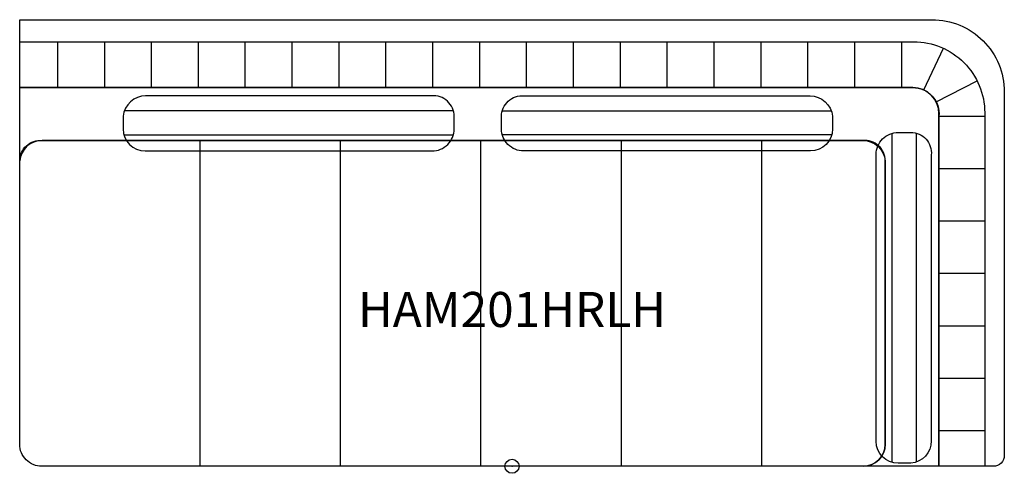
# Model space of a CAD drawing. Units: inches. Extents: x -35.1 to 35.1, y -0.5 to 31.9.
import ezdxf
from ezdxf.enums import TextEntityAlignment as Align

# ---------------------------------------------------------------- set-up
doc = ezdxf.new("R2010")
doc.units = ezdxf.units.IN
doc.header["$MEASUREMENT"] = 0
doc.header["$PDMODE"] = 32
doc.header["$PDSIZE"] = -2
doc.layers.add('AFUCH-P-ST', color=2, linetype='Continuous')
doc.layers.add('AFUCH-P-TN', color=2, linetype='Continuous', lineweight=9)
doc.styles.get("Standard").update_dxf_attribs({"font": 'monotxt.shx'})

# ---------------------------------------------------------------- blocks, each defined once
blk = doc.blocks.new('*U4')
at = {"layer": 'AFUCH-P-ST'}
blk.add_line((0, -41.5), (0, 41.5), dxfattribs=at)
blk = doc.blocks.new('*U1')
at = {"color": 0, "linetype": 'ByBlock', "lineweight": -2, "transparency": 16777216}
for p in [(0, 0), (85, 0), (170, 0), (255, 0), (340, 0), (425, 0), (510, 0), (595, 0), (680, 0), (765, 0), (850, 0), (935, 0), (1020, 0), (1105, 0), (1190, 0), (1275, 0), (1360, 0), (1445, 0), (1530, 0)]:
    blk.add_blockref('*U4', p, dxfattribs=at)
blk = doc.blocks.new('*U2')
at = {"layer": 'AFUCH-P-ST'}
blk.add_line((41.5, 0), (-41.5, 0), dxfattribs=at)
blk = doc.blocks.new('*U3')
at = {"color": 0, "linetype": 'ByBlock', "lineweight": -2, "transparency": 16777216}
for p in [(0, 570), (0, 475), (0, 380), (0, 285), (0, 190), (0, 95), (0, 0)]:
    blk.add_blockref('*U2', p, dxfattribs=at)

msp = doc.modelspace()

# ---------------------------------------------------------------- linework, layer by layer
at = {"layer": 'AFUCH-P-ST'}
for p, q in [((29.394, 26.871), (30.786, 29.856)), ((30.269, 26.026), (33.204, 27.522)), ((-4.183, 25.383), (-27.664, 25.383)), ((-0.693, 25.383), (22.787, 25.383)), ((-27.693, 23.663), (-4.188, 23.663)), ((-22.266, 0), (-22.266, 23.268)), ((-12.239, 0), (-12.239, 23.268)), ((-2.213, 0), (-2.213, 23.268)), ((22.816, 23.663), (-0.688, 23.663)), ((7.813, 0), (7.813, 23.268)), ((17.839, 0), (17.839, 23.268)), ((27.138, 0.275), (27.138, 23.779)), ((28.858, 23.784), (28.858, 0.303))]:
    msp.add_line(p, q, dxfattribs=at)
for points in [[(-33.534, 23.268, 0.387319), (-35.138, 21.806), (-35.138, 31.89), (29.98, 31.89, -0.414214), (35.138, 26.732), (35.138, 0.787, -0.414214), (34.35, 0), (25.066, 0, 0.411631), (26.641, 1.575), (26.641, 21.806, 0.44163), (25.037, 23.268), (-33.534, 23.268, 0.387319)], [(-35.138, 30.313), (28.67, 30.313, -0.414214), (33.74, 25.243), (33.741, 0), (30.473, 0), (30.473, 25.178, 0.414191), (28.605, 27.046), (-35.138, 27.046)], [(-4.13, 24.989, 0.44163), (-5.734, 26.451), (-26.147, 26.451, 0.387319), (-27.752, 24.989), (-27.752, 24.089, 0.41421), (-26.177, 22.514), (-5.704, 22.514, 0.414217), (-4.13, 24.089)], [(-0.747, 24.989, -0.44163), (0.857, 26.451), (21.271, 26.451, -0.387319), (22.875, 24.989), (22.875, 24.089, -0.41421), (21.3, 22.514), (0.828, 22.514, -0.414217), (-0.747, 24.089)], [(-35.138, 1.575), (-35.138, 21.806, -0.44163), (-33.534, 23.268), (25.037, 23.268, -0.387319), (26.641, 21.806), (26.641, 1.575, -0.41421), (25.066, 0), (-33.563, 0, -0.414217)], [(28.464, 23.838, -0.44163), (29.926, 22.234), (29.926, 1.82, -0.387319), (28.464, 0.216), (27.564, 0.216, -0.41421), (25.989, 1.791), (25.989, 22.263, -0.414217), (27.564, 23.838)]]:
    msp.add_lwpolyline(points, format="xyb", close=True, dxfattribs=at)
msp.add_lwpolyline([(-35.138, 27.046), (28.605, 27.046, -0.441079), (30.473, 25), (30.473, 0)], format="xyb", dxfattribs=at)
msp.add_point((0, 0), dxfattribs=at)

# ---------------------------------------------------------------- block references
at = {"xscale": -0.03937, "yscale": 0.03937, "zscale": 0.03937}
for name, p in [('*U1', (27.817, 28.679)), ('*U3', (32.071, 2.559))]:
    msp.add_blockref(name, p, dxfattribs=at)

# ---------------------------------------------------------------- texts
at = {"layer": 'AFUCH-P-TN'}
msp.add_text('HAM201HRLH', height=2.5, dxfattribs=at).set_placement((0, 9.167), align=Align.BOTTOM_CENTER)

doc.saveas('drawing.dxf')
